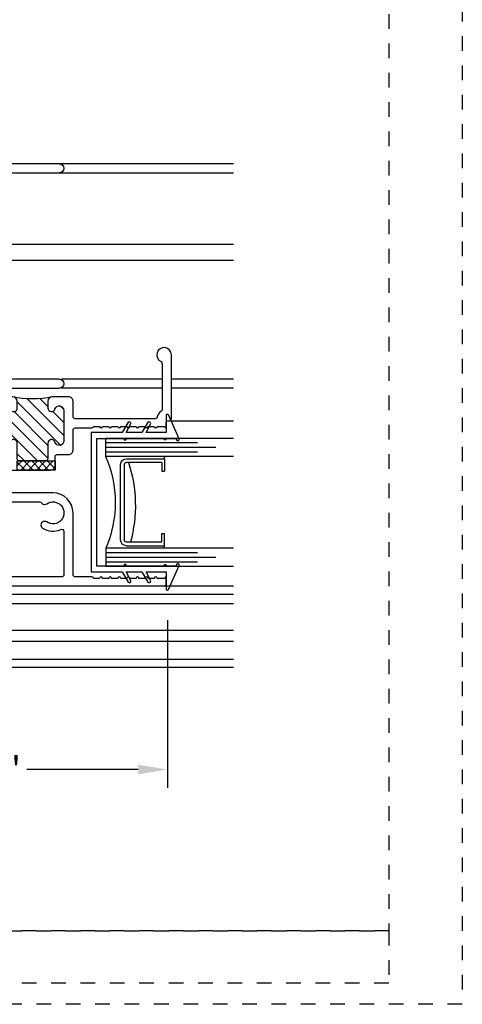
# Model space of a CAD drawing. Units: inches. Extents: x 423 to 595, y 221 to 243.
# Drawn here: x 534 to 537, y 221 to 227 of the extents above; entities that cross this region are included whole.
import ezdxf

# ---------------------------------------------------------------- set-up
doc = ezdxf.new("R2010")
doc.units = ezdxf.units.IN
doc.header["$MEASUREMENT"] = 0
for name, pattern in [('CENTER', [2, 1.25, -0.25, 0.25, -0.25]), ('CENTER2', [1.125, 0.75, -0.125, 0.125, -0.125]), ('DASHED1', [0.5, 0.125, -0.125, 0.125, -0.125])]:
    doc.linetypes.add(name, pattern=pattern)
doc.layers.get('DEFPOINTS').update_dxf_attribs({"color": 85})
for name, color, linetype in [('Assembly Frame Behind', 8, 'Continuous'), ('Assembly Frame Other', 3, 'Continuous'), ('Assembly Gasket', 85, 'Continuous'), ('Assembly IGU', 1, 'Continuous'), ('Assembly Other', 241, 'Continuous'), ('Assembly Thermal', 40, 'Continuous'), ('DIM', 191, 'Continuous'), ('Window Frame', 4, 'Continuous')]:
    doc.layers.add(name, color=color, linetype=linetype)
doc.styles.add('AR', font='romans.shx')
doc.styles.get("Standard").update_dxf_attribs({"font": 'arial.ttf'})
doc.dimstyles.new('STANDARD$0', dxfattribs={"dimscale": 0, "dimtxt": 0.15, "dimasz": 0.18, "dimexe": 0.18, "dimexo": 0.0625, "dimgap": 0.09, "dimtad": 0, "dimtih": 1, "dimtoh": 1, "dimdec": 4, "dimzin": 0, "dimdsep": 46, "dimlunit": 5, "dimtxsty": 'AR', "dimcen": 0.09, "dimadec": 0, "dimazin": 0, "dimtfac": 1, "dimtdec": 4, "dimtix": 1, "dimtofl": 0, "dimtmove": 2, "dimatfit": 1, "dimfxl": 1, "dimtolj": 1, "dimtzin": 0, "dimarcsym": 0})

# ---------------------------------------------------------------- blocks, each defined once
blk = doc.blocks.new('LAYOUT')
at = {"layer": 'DEFPOINTS', "color": 6, "linetype": 'DASHED1', "ltscale": 0.2}
blk.add_lwpolyline([(0, 22), (17, 22), (17, 0), (0, 0)], close=True, dxfattribs=at)
at = {"layer": 'DEFPOINTS', "linetype": 'DASHED1', "ltscale": 0.2}
for points in [[(1.5, 21.75), (16.5, 21.75), (16.5, 0.5), (1.5, 0.5)], [(1.5, 0.5), (16.5, 0.5000000000000142), (16.5, 0.144413738291874), (1.5, 0.1444137382918598)]]:
    blk.add_lwpolyline(points, close=True, dxfattribs=at)
blk = doc.blocks.new('0.875 U-Channel')
at = {"layer": 'Assembly Gasket'}
blk.add_lwpolyline([(0, 0), (0, 0.21160611373341), (-0.07073711005972427, 0.2524462032746442, -0.6327024677234441), (-0.06075279123365362, 0.27162590134526), (0, 0.2400000000000091), (0, 0.3466061137334009), (-0.07073711005972427, 0.3874462032746351, -0.6327024677234439), (-0.06075279123365362, 0.4066259013452509), (0, 0.375), (0, 0.5119999999999436), (-0.1171418591814586, 0.5119999999999436, -0.8117864923403829), (-0.1202849598074067, 0.5269648474960604), (0.04336111103941676, 0.5988791480788223, -1.000000000000159), (0.05060281488152896, 0.5824001394478273), (0.04000000000002046, 0.5777407301966377), (0.04000000000002046, 0.5119999999999436), (0.04750000000001364, 0.5119999999999436), (0.04750000000001364, 0.4969999999999573), (0.04000000000002046, 0.4969999999999573), (0.04000000000002046, 0.2400000000000091), (0.05000000000001137, 0.2400000000000091), (0.05000000000001137, 0.2249999999999091), (0.04000000000002046, 0.2249999999999091), (0.04000000000002046, 0.03999999999996362), (0.910000000000025, 0.03999999999996362), (0.910000000000025, 0.2249999999999091), (0.9000000000000341, 0.2249999999999091), (0.9000000000000341, 0.2400000000000091), (0.910000000000025, 0.2400000000000091), (0.910000000000025, 0.4969999999999573), (0.9025000000000318, 0.4969999999999573), (0.9025000000000318, 0.5119999999999436), (0.910000000000025, 0.5119999999999436), (0.910000000000025, 0.5777407301966377), (0.8993971851184597, 0.5824001394478273, -1.000000000000156), (0.9066388889606287, 0.5988791480788223), (1.070284959807452, 0.5269648474960604, -0.8117864923403829), (1.067141859181504, 0.5119999999999436), (0.9499999999999886, 0.5119999999999436), (0.9499999999999886, 0.375), (1.010752791233642, 0.4066259013452509, -0.6327024677234437), (1.02073711005977, 0.3874462032746351), (0.9499999999999886, 0.3466061137334009), (0.9499999999999886, 0.2400000000000091), (1.010752791233642, 0.27162590134526, -0.6327024677234437), (1.02073711005977, 0.2524462032746442), (0.9499999999999886, 0.21160611373341), (0.9499999999999886, 0), (0, 0)], format="xyb", dxfattribs=at)
blk = doc.blocks.new('WSTP')
at = {"layer": 'Assembly Gasket'}
for points in [[(0, 0), (-7.105427357601002e-15, -0.2150000000000052)], [(0.1167929359891069, -0.02060038040614032), (0, -0.05006960898175983)], [(0.1167929359891069, -0.04990004116936042), (0, -0.06943322624726456)], [(0.1167929359891069, -0.07841046735617319), (0, -0.0882752526181303)], [(0.1167929359891069, -0.1065304424072568), (0, -0.1068592368766854)], [(0.1167929359891069, -0.1365895326438338), (0, -0.1267247473818802)], [(0.1167929359891069, -0.1650999588306465), (0, -0.1455667737527424)], [(0.1167929359891069, -0.1943996195938684), (0, -0.1649303910182471)]]:
    blk.add_lwpolyline(points, dxfattribs=at)
blk = doc.blocks.new('A$C3394767C')
at = {"layer": 'Assembly Other', "linetype": 'CENTER'}
for p, q in [((0.1978903542071437, 0.2928812057628978), (0.1176312411980343, 0.2928812057629013)), ((0.1978903542071446, 0.2273172037039792), (0.1176326926342774, 0.2273172037039775)), ((0.1978903542071437, 0.08443598984065481), (0.1176326926342721, 0.08443598984065481)), ((0.1978903542071437, 0.01711877803625406), (0.1176312411980343, 0.0171187780362505))]:
    blk.add_line(p, q, dxfattribs=at)
at = {"layer": 'Assembly Other'}
for p, q in [((0.1176326926342695, 0.2929573873766653), (0.1176326926342695, 0.2928812057628978)), ((0.0933112858931402, 0.2609395349191352), (0.09331128589313131, 0.05177577502034936)), ((0.1176326926342695, 0.01704259642248651), (0.1176326926342695, 0.01711877803625406))]:
    blk.add_line(p, q, dxfattribs=at)
at = {"layer": 'Assembly Other', "linetype": 'CENTER2', "ltscale": 0.3}
blk.add_line((2.061780524087453e-08, 0.1549999918995759), (0.4687273020060516, 0.1549999918995759), dxfattribs=at)
at = {"layer": 'Assembly Other'}
blk.add_lwpolyline([(0.1978903542071437, -8.100423443124782e-09), (0.2178903542071442, -8.100423443124782e-09), (0.2178903542071442, 0.3099999918995753), (0.1978903542071437, 0.3099999918995753)], close=True, dxfattribs=at)
at = {"layer": 'Assembly Other', "linetype": 'CENTER'}
for centre, radius, start, end in [((0.1230752257173142, 0.2620706105502979), 0.02978628715920326, 103.0852818688283, 177.7804268095097), ((0.1156326926342697, 0.2929573873766653), 0.002, 290.4532121250616, 0), ((0.1383258290397631, 0.268973825012143), 0.04440583930232207, 180.9966667756696, 233.2990745980444), ((0.1971890213073202, 0.1574484145342563), 0.1025855586144012, 143.3436768897188, 173.1162308846358), ((0.1068693978138544, 0.2246635439361651), 0.01, 323.3436768897221, 60.54229145375835), ((0.4030970507932423, 0.1549999918995759), 0.3081070554098273, 177.2571720444062, 182.7428279555938), ((0.1971890213073202, 0.1525515692648955), 0.1025855586144012, 186.8837691153642, 216.6563231102812), ((0.1383258290397631, 0.04102615878700888), 0.04440583930232207, 126.7009254019555, 179.0033332243304), ((0.1068693978138544, 0.08533643986298678), 0.01, 299.4577085462416, 36.65632311027789), ((0.1230752257173142, 0.04792937324885393), 0.02978628715920326, 182.2195731904903, 256.9147181311717), ((0.1156326926342697, 0.01704259642248651), 0.002, 0, 69.54678787493832)]:
    blk.add_arc(centre, radius, start, end, dxfattribs=at)
blk = doc.blocks.new('U2202 Jamb')
at = {"layer": 'Assembly Thermal'}
h = blk.add_hatch(dxfattribs=at)
h.set_pattern_fill('ANSI31', color=256, scale=0.2, angle=270, style=0)
h.set_pattern_definition([(315, (-43.86004338397021, -109.7621428786374), (0.01767766952966369, 0.01767766952966368), [])])
h.paths.add_polyline_path([(1.390000383435279, 0.6259999365008468), (1.594000383435286, 0.6259999365008468), (1.594000383435286, 0.6879999365008445), (1.390000383435279, 0.6879999365008445)])
h = blk.add_hatch(dxfattribs=at)
h.set_pattern_fill('ANSI31', color=256, scale=0.6, style=0)
h.set_pattern_definition([(45, (-43.86004338397021, -109.7621428786374), (-0.05303300858899106, 0.05303300858899106), [])])
h.paths.add_polyline_path([(1.689000383435285, 0.6259999365008468), (1.672990178290917, 0.6259999365008468)], flags=16)
edge = h.paths.add_edge_path()
edge.add_arc((1.689000383435285, 0.6109999365008463), 0.01500000000000057, 0, 90, ccw=False)
edge.add_line((1.704000383435272, 0.3709999365008514), (1.704000383435272, 0.6109999365008463))
edge.add_arc((1.689000383435285, 0.3709999365008514), 0.01500000000000057, 270, 360, ccw=False)
edge.add_line((1.672990178290917, 0.3559999365008508), (1.689000383435285, 0.3559999365008508))
edge.add_arc((1.672990178290917, 0.3809999365008423), 0.02499999999998218, 191.5369590328132, 269.99999999998374, ccw=False)
edge.add_arc((1.624000383435288, 0.3709999365008514), 0.02500000000000568, 11.536959032803395, 89.99999999998369, ccw=False)
edge.add_line((1.619000383435292, 0.3959999365008571), (1.624000383435288, 0.3959999365008571))
edge.add_arc((1.619000383435292, 0.3709999365008514), 0.02499999999999858, 90, 180, ccw=False)
edge.add_line((1.594000383435286, 0.3559999365008508), (1.594000383435286, 0.3709999365008514))
edge.add_line((1.390000383435279, 0.3709999365008514), (1.390000383435279, 0.3559999365008508))
edge.add_arc((1.365000383435273, 0.3709999365008514), 0.02500000000000568, 0, 89.99999999998369, ccw=False)
edge.add_line((1.360000383435278, 0.3959999365008571), (1.365000383435273, 0.3959999365008571))
edge.add_arc((1.360000383435278, 0.3709999365008514), 0.02500000000000306, 90.00000000001631, 168.4630409671966, ccw=False)
edge.add_arc((1.31101058857962, 0.3809999365008423), 0.02499999999999147, 270.00000000003257, 348.46304096719007, ccw=False)
edge.add_line((1.29500038343528, 0.3559999365008508), (1.311010588579649, 0.3559999365008508))
edge.add_arc((1.29500038343528, 0.3709999365008514), 0.01500000000000057, 180, 270, ccw=False)
edge.add_line((1.280000383435294, 0.6109999365008463), (1.280000383435294, 0.3709999365008514))
edge.add_arc((1.29500038343528, 0.6109999365008463), 0.01500000000000057, 90, 180, ccw=False)
edge.add_line((1.311010588579649, 0.6259999365008468), (1.29500038343528, 0.6259999365008468))
edge.add_arc((1.31101058857962, 0.6009999365008696), 0.0249999999999863, 11.536959032777986, 89.99999999996737, ccw=False)
edge.add_arc((1.360000383435278, 0.6109999365008605), 0.02500000000000568, 191.5369590328386, 270, ccw=False)
edge.add_line((1.365000383435273, 0.5859999365008548), (1.360000383435278, 0.5859999365008548))
edge.add_arc((1.365000383435273, 0.6109999365008463), 0.02499999999999858, 270, 360, ccw=False)
edge.add_line((1.390000383435279, 0.6259999365008468), (1.390000383435279, 0.6109999365008463))
edge.add_line((1.594000383435286, 0.6259999365008468), (1.390000383435279, 0.6259999365008468))
edge.add_line((1.594000383435286, 0.6109999365008463), (1.594000383435286, 0.6259999365008468))
edge.add_arc((1.619000383435264, 0.6109999365008605), 0.02500000000000568, 180.0000000000326, 270.00000000001626, ccw=False)
edge.add_line((1.624000383435288, 0.5859999365008548), (1.619000383435292, 0.5859999365008548))
edge.add_arc((1.624000383435288, 0.6109999365008605), 0.02499999999999895, 270, 348.4630409671614, ccw=False)
edge.add_arc((1.672990178290917, 0.6009999365008696), 0.02499999999997726, 90.00000000001631, 168.4630409672187, ccw=False)
edge.add_line((1.390000383435279, 0.3559999365008508), (1.390000383435279, 0.3109999365008491))
edge.add_line((1.385606985153089, 0.3003933347830525), (1.598393781717505, 0.3003933347830525))
edge.add_line((1.594000383435286, 0.3109999365008491), (1.594000383435286, 0.3559999365008508))
blk.add_line((1.385606985153089, 0.3003933347830525), (1.598393781717476, 0.3003933347830525), dxfattribs=at)
blk.add_lwpolyline([(1.390000383435279, 0.6259999365008468), (1.594000383435286, 0.6259999365008468), (1.594000383435286, 0.6879999365008445), (1.390000383435279, 0.6879999365008445)], close=True, dxfattribs=at)
at = {"layer": 'Window Frame'}
for p, q in [((1.750000383435264, 0.6879999365008445), (1.750000383435264, 1.656999936500853)), ((1.812000383435276, 1.656999936500853), (1.812000383435276, 0.6879999365008445)), ((3.218000383435282, 0.6879999365008445), (3.218000383435282, 1.656999936500853)), ((3.280000383435294, 1.656999936500853), (3.280000383435294, 0.03099993650084798)), ((0.2820003834352747, 0.6879999365008445), (0.2820003834352747, 1.156999936500853)), ((0.3440003834352865, 1.156999936500853), (0.3440003834352865, 0.6879999365008445)), ((3.834352639842109e-07, 0.6879999365008445), (0.2820003834352747, 0.6879999365008445)), ((3.834352639842109e-07, 0.03099993650084798), (3.834352639842109e-07, 0.6879999365008445)), ((0.3440003834352865, 0.6879999365008445), (1.750000383435264, 0.6879999365008445)), ((1.812000383435276, 0.6879999365008445), (3.218000383435282, 0.6879999365008445)), ((0.06200038343527581, 0.6259999365008468), (0.06200038343527581, 0.155999936500848)), ((1.218000383435282, 0.6259999365008468), (0.06200038343527581, 0.6259999365008468)), ((1.218000383435282, 0.2959999365008485), (1.218000383435282, 0.6259999365008468)), ((1.280000383435294, 0.6109999365008463), (1.280000383435294, 0.3709999365008514)), ((1.311010588579649, 0.6259999365008468), (1.29500038343528, 0.6259999365008468)), ((1.390000383435279, 0.6259999365008468), (1.390000383435279, 0.6109999365008463)), ((1.594000383435286, 0.6259999365008468), (1.390000383435279, 0.6259999365008468)), ((1.594000383435286, 0.6109999365008463), (1.594000383435286, 0.6259999365008468)), ((1.689000383435285, 0.6259999365008468), (1.672990178290917, 0.6259999365008468)), ((1.672990178290917, 0.6259999365008468), (1.689000383435285, 0.6259999365008468)), ((1.704000383435272, 0.3709999365008514), (1.704000383435272, 0.6109999365008463)), ((1.766000383435284, 0.6259999365008468), (1.766000383435284, 0.3579999365008462)), ((3.218000383435282, 0.6259999365008468), (1.766000383435284, 0.6259999365008468)), ((3.218000383435282, 0.03099993650084798), (3.218000383435282, 0.6259999365008468)), ((1.365000383435273, 0.5859999365008548), (1.360000383435278, 0.5859999365008548)), ((1.624000383435288, 0.5859999365008548), (1.619000383435292, 0.5859999365008548)), ((1.29500038343528, 0.3559999365008508), (1.311010588579649, 0.3559999365008508)), ((1.360000383435278, 0.3959999365008571), (1.365000383435273, 0.3959999365008571)), ((1.390000383435279, 0.3709999365008514), (1.390000383435279, 0.3559999365008508)), ((1.390000383435279, 0.3559999365008508), (1.390000383435279, 0.3109999365008491)), ((1.594000383435286, 0.3559999365008508), (1.594000383435286, 0.3709999365008514)), ((1.594000383435286, 0.3109999365008491), (1.594000383435286, 0.3559999365008508)), ((1.619000383435292, 0.3959999365008571), (1.624000383435288, 0.3959999365008571)), ((1.672990178290917, 0.3559999365008508), (1.689000383435285, 0.3559999365008508)), ((1.222000383435272, 0.2959999365008485), (1.218000383435282, 0.2959999365008485)), ((1.222000383435272, 0.155999936500848), (1.222000383435272, 0.2959999365008485)), ((1.280000458696179, 0.2959999365008485), (1.280000458696179, 0.01576852370013171)), ((1.375000383435264, 0.2959999365008485), (1.280000458696179, 0.2959999365008485)), ((1.704000383435272, 0.2959999365008485), (1.609000383435273, 0.2959999365008485)), ((0.1090003834352729, 0.155999936500848), (0.06132397261686151, 0.02455944434981916)), ((0.06200038343527581, 0.155999936500848), (0.1090003834352729, 0.155999936500848)), ((1.191000383435295, 0.155999936500848), (1.222000383435272, 0.155999936500848)), ((1.222676794253715, 0.02455944434981916), (1.191000383435295, 0.155999936500848))]:
    blk.add_line(p, q, dxfattribs=at)
for centre, radius, start, end in [((1.78100038343527, 1.656999936500853), 0.03099999999999881, 0, 180), ((3.249000383435288, 1.656999936500853), 0.03099999999999881, 0, 180), ((0.3130003834352806, 1.156999936500853), 0.03100000000000591, 0, 180), ((1.29500038343528, 0.6109999365008463), 0.01500000000000057, 90, 180), ((1.31101058857962, 0.6009999365008696), 0.0249999999999863, 11.53695903277821, 89.99999999996743), ((1.360000383435278, 0.6109999365008605), 0.02500000000000568, 191.536959032839, 270), ((1.365000383435273, 0.6109999365008463), 0.02499999999999858, 270, 0), ((1.619000383435264, 0.6109999365008605), 0.02500000000000568, 180.0000000000326, 270.0000000000163), ((1.624000383435288, 0.6109999365008605), 0.02499999999999895, 270, 348.463040967161), ((1.672990178290917, 0.6009999365008696), 0.02499999999997726, 90.00000000001629, 168.4630409672183), ((1.689000383435285, 0.6109999365008463), 0.01500000000000057, 0, 90), ((1.29500038343528, 0.3709999365008514), 0.01500000000000057, 180, 270), ((1.31101058857962, 0.3809999365008423), 0.02499999999999147, 270.0000000000326, 348.4630409671901), ((1.360000383435278, 0.3709999365008514), 0.02500000000000306, 90.00000000001629, 168.4630409671969), ((1.365000383435273, 0.3709999365008514), 0.02500000000000568, 0, 89.99999999998371), ((1.619000383435292, 0.3709999365008514), 0.02499999999999858, 90, 180), ((1.624000383435288, 0.3709999365008514), 0.02500000000000568, 11.53695903280312, 89.99999999998371), ((1.672990178290917, 0.3809999365008423), 0.02499999999998218, 191.536959032813, 269.9999999999837), ((1.689000383435285, 0.3709999365008514), 0.01500000000000057, 270, 0), ((1.704000383435272, 0.3579999365008462), 0.06200000000000472, 270, 0), ((1.375000383435264, 0.3109999365008491), 0.01500000000000057, 270, 0), ((1.609000383435273, 0.3109999365008491), 0.01500000000000057, 180, 270), ((0.0310003834352699, 0.03099993650084798), 0.03100000000000179, 180, 348.0090134640213), ((1.253000383435278, 0.03099993650084798), 0.03099999999999589, 191.9909865359787, 330.5715759296936), ((3.249000383435288, 0.03099993650084798), 0.03100000000000591, 180, 0)]:
    blk.add_arc(centre, radius, start, end, dxfattribs=at)
blk = doc.blocks.new('U2312-Rail-LFT')
at = {"layer": 'Assembly Thermal'}
h = blk.add_hatch(dxfattribs=at)
h.set_pattern_fill('ANSI37', color=256, scale=0.3, angle=-1.272221872585407e-14, style=0)
h.set_pattern_definition([(44.99999999999999, (-5.455005723375649, -1.020120601135289), (-0.02651650429449552, 0.02651650429449554), []), (135, (-5.455005723375649, -1.020120601135289), (-0.02651650429449554, -0.02651650429449552), [])])
h.paths.add_polyline_path([(0.7899997823873832, 0.6200001776248314), (0.851999807387358, 0.6200001776248314), (0.851999807387358, 0.8792589934987518), (0.7899997823873832, 0.8792589934987518)])
h = blk.add_hatch(dxfattribs=at)
h.set_pattern_fill('ANSI31', color=256, scale=0.5, angle=90, style=0)
h.set_pattern_definition([(135, (1.624993663812205, -9.667367351084977e-08), (-0.04419417382415922, -0.04419417382415922), [])])
edge = h.paths.add_edge_path()
edge.add_arc((0.989191551738827, 0.9068086202733809), 0.0311917163514579, 90, 253.2526903748694)
edge.add_arc((0.9729998353873839, 0.8530002816248299), 0.02499999999999435, -90.00000000006509, 73.25269037487232, ccw=False)
edge.add_line((0.9729998353873555, 0.8280002816248242), (0.851999807387358, 0.8280002816248242))
edge.add_line((0.851999807387358, 0.8280002816248242), (0.851999807387358, 0.6200001776248314))
edge.add_line((0.851999807387358, 0.6200001776248314), (0.9729998353873555, 0.6200001776248314))
edge.add_arc((0.9729998353873839, 0.5950001776248399), 0.02499999999999147, -73.25269037488158, 90.00000000006509, ccw=False)
edge.add_arc((0.989191551738827, 0.5411918389762889), 0.03119171635145032, 106.7473096251381, 270)
edge.add_line((0.989191551738827, 0.510000122624831), (1.051999933887373, 0.510000122624831))
edge.add_line((1.051999933887373, 0.510000122624831), (1.061999933887364, 0.5200001226248219))
edge.add_line((1.061999933887364, 0.5200001226248219), (1.071999933887355, 0.510000122624831))
edge.add_line((1.071999933887355, 0.510000122624831), (1.113999933887357, 0.510000122624831))
edge.add_line((1.113999933887357, 0.510000122624831), (1.123999933887376, 0.5200001226248219))
edge.add_line((1.123999933887376, 0.5200001226248219), (1.133999933887367, 0.510000122624831))
edge.add_line((1.133999933887367, 0.510000122624831), (1.196808316035913, 0.510000122624831))
edge.add_arc((1.196808316035913, 0.5411918389762889), 0.0311917163514579, 270, 433.252690374862)
edge.add_arc((1.213000032387356, 0.5950001776248399), 0.02500000000000796, 89.99999999993491, 253.25269037488158, ccw=False)
edge.add_line((1.213000032387384, 0.6200001776248314), (1.25900001688737, 0.6200001776248314))
edge.add_arc((1.259000016887398, 0.5890001621248331), 0.03100001549999831, 24.152293652319486, 90.00000000005252, ccw=False)
edge.add_arc((1.890000639887518, 0.7240002296248349), 0.6150006075001414, 168.5280835509654, 191.4719164490346, ccw=False)
edge.add_arc((1.25900001688737, 0.8590002971248367), 0.03100001550000705, 270, 335.847706347702, ccw=False)
edge.add_line((1.25900001688737, 0.8280002816248242), (1.213000032387384, 0.8280002816248384))
edge.add_arc((1.213000032387356, 0.8530002816248299), 0.02499999999999147, 106.74730962512771, 270.00000000006514, ccw=False)
edge.add_arc((1.196808316035913, 0.9068086202733809), 0.03119171635146393, 286.7473096251305, 450)
edge.add_line((1.196808316035913, 0.9380003366248246), (0.989191551738827, 0.9380003366248388))
at = {"layer": 'Assembly Frame Other'}
for points in [[(1.259000032387377, 1.000000367624821, -0.4142135623730992), (1.290000032387383, 0.9690003521248229), (1.290000032387383, 0.8590002816248301, -0.4142135623731066), (1.259000032387377, 0.8280002816248242), (1.213000032387384, 0.8280002816248384, -0.8635781263963778), (1.205796249782566, 0.8769399039314294, 0.8635781263964429), (1.196808316035913, 0.9380003366248246), (0.989191551738827, 0.9380003366248388, 0.8635781263964375), (0.9802036179921743, 0.8769399039314294, -0.8635781263964121), (0.9729998353873555, 0.8280002816248242), (0.8669998073873728, 0.8280002816248242, 0.414213562373095), (0.851999807387358, 0.8130002816248236), (0.851999807387358, 0.635000177624832, 0.414213562373095), (0.8669998073873728, 0.6200001776248314), (0.9729998353873555, 0.6200001776248314, -0.8635781263964089), (0.9802036179921743, 0.5710605553182262, 0.8635781263964416), (0.989191551738827, 0.510000122624831), (1.051999933887373, 0.510000122624831), (1.061999933887364, 0.5200001226248219), (1.071999933887355, 0.510000122624831), (1.113999933887357, 0.510000122624831), (1.123999933887376, 0.5200001226248219), (1.133999933887367, 0.510000122624831), (1.196808316035913, 0.510000122624831, 0.8635781263964432), (1.205796249782566, 0.5710605553182262, -0.863578126396377), (1.213000032387384, 0.6200001776248314), (1.25900001688737, 0.6200001776248314, -0.414213562373095), (1.290000032387383, 0.5890001621248331), (1.290000032387383, 0.2499999926248222, -1.000000000000059), (1.26000001738737, 0.2499999926248222), (1.26000001738737, 0.2630000066248215, 0.414213562373095), (1.245000017387383, 0.2780000066248363), (1.216999988387386, 0.2780000066248363, 0.414213562373095), (1.201999988387371, 0.2630000066248215), (1.201999988387371, 0.07699989862483392, 0.4142135623730258), (1.216999988387357, 0.06199989862483335), (1.245000017387383, 0.06199989862483335, 0.414213562373095), (1.26000001738737, 0.07699989862483392), (1.26000001738737, 0.0899999126248332, -0.9999999999999999), (1.290000032387383, 0.0899999126248332), (1.290000032387354, 0.01499986762482308, -0.414213562373095), (1.275000032387368, -1.323751632753556e-07), (0.01499938738737683, -1.323751632753556e-07, -0.414213562373095), (-6.126126379513153e-07, 0.01499986762482308), (-6.126126379513153e-07, 0.0899999126248332, -0.9999999999999999), (0.02999940238737508, 0.0899999126248332), (0.02999940238737508, 0.07699989862483392, 0.414213562373095), (0.04499940238736144, 0.06199989862483335), (0.07299943138735898, 0.06199989862483335, 0.414213562373095), (0.08799943138737376, 0.07699989862483392), (0.08799943138737376, 0.2630000066248215, 0.414213562373095), (0.07299943138735898, 0.2780000066248363), (0.04499940238736144, 0.2780000066248363, 0.414213562373095), (0.02999940238737508, 0.2630000066248215), (0.02999940238737508, 0.2499999926248222, -0.9999999999999999), (-6.126126379513153e-07, 0.2499999926248222), (-6.126126379513153e-07, 1.620000685124836, -0.414213562373095), (0.01499938738737683, 1.635000685124822), (0.06199941838735867, 1.635000685124822, -0.4142135623729389), (0.0519994133873638, 1.625000680124828), (0.0519994133873638, 1.573000654124812, -0.9999999999999999), (0.0519994133873638, 1.553000644124822), (0.0519994133873638, 1.511000623125099, -0.9999999999999999), (0.0519994133873638, 1.491000613124825), (0.0519994133873638, 1.449000592124591, -0.9999999999999999), (0.0519994133873638, 1.429000582124829), (0.0519994133873638, 1.38700056112431, -0.9999999999999999), (0.0519994133873638, 1.367000551124832), (0.0519994133873638, 1.325000530124697, -0.9999999999999999), (0.0519994133873638, 1.305000520124821), (0.0519994133873638, 1.263000499124288, -0.9999999999999999), (0.0519994133873638, 1.243000489124825), (0.0519994133873638, 1.201000468124505, -0.9999999999999999), (0.0519994133873638, 1.181000458124828), (0.0519994133873638, 1.139000437124579, -0.4142135623660192), (0.06199941838735867, 1.129000432124826), (0.06199941838735867, 1.015000367624822, 0.414213562373095), (0.07699941838737345, 1.000000367624835), (0.4979996363873624, 1.000000367624835, -0.4142135623730875), (0.6349997048873774, 0.8630002991248347), (0.6349997048873774, 0.5410001381248293, 0.4142135623730951), (0.6659997203873615, 0.510000122624831), (0.7749997823873684, 0.510000122624831, 0.414213562373095), (0.7899997823873548, 0.5250001226248315), (0.7899997823873832, 0.8470003066248353, -0.414213562373095), (0.8209997823873607, 0.878000306624827), (0.8809998353873709, 0.878000306624827, 0.414213562373095), (0.8959998353873573, 0.8930003066248275), (0.8959998353873573, 0.9690003676248296, -0.414213562373095), (0.9269998353873632, 1.000000367624821), (1.062999926387363, 1.000000367624835, 0.414213562373095), (1.077999926387378, 1.015000367624822), (1.077999926387378, 1.129000432124826, -0.4142135623659151), (1.087999931387372, 1.139000437124579), (1.087999931387372, 1.181000458125155, -0.9999999999999999), (1.087999931387372, 1.201000468124832), (1.087999931387372, 1.243000489125379, -0.9999999999999999), (1.087999931387372, 1.263000499124828), (1.087999931387372, 1.305000520124963, -0.9999999999999999), (1.087999931387372, 1.325000530124825), (1.087999931387372, 1.367000551125344, -0.9999999999999999), (1.087999931387372, 1.387000561124822), (1.087999931387372, 1.42900058212507, -0.9999999999999999), (1.087999931387372, 1.449000592124833), (1.087999931387372, 1.491000613124555, -0.9999999999999999), (1.087999931387372, 1.511000623124829), (1.087999931387372, 1.55300064412485, -0.9999999999999999), (1.087999931387372, 1.573000654124826), (1.087999931387372, 1.625000680124771, -0.414213562373095), (1.077999926387548, 1.635000685124822), (1.114999949887363, 1.635000685124822, 0.4142135623731991), (1.124999949887382, 1.645000685124828), (1.124999949887382, 1.655000702624832, -0.414213562373095), (1.139999949887368, 1.670000702624833), (1.574999949887371, 1.670000702624833, -1.831399640351255), (1.529517656043993, 1.599231471855589, 0.2936355675485356), (1.515872967890971, 1.608000702624821), (1.204536772477098, 1.608000702624821, 0.2537088770357752), (1.191964664180489, 1.601182517397504, -0.202139142904691), (1.152077878004235, 1.574188485260095, 0.3578876760010519), (1.139999957387374, 1.559475856260534), (1.139999957387374, 1.015000367624822, 0.414213562373095), (1.154999957387361, 1.000000367624821)], [(0.3715084667350936, 0.06199989862483335, 0.5507604245863061), (0.3850610920549684, 0.0834284807676795, -0.2678222335121914), (0.3951024820416933, 0.2079731088914514, -0.7359449008664625), (0.4404996076373777, 0.1938352528763403), (0.4404996076373777, 0.193482262477815, -0.1513663955081751), (0.4361377435945712, 0.1794040850384988, 1.897843423687106), (0.5598615291801536, 0.1794040850384846, -0.1513663955081586), (0.5554996651373756, 0.193482262477815), (0.5554996651373756, 0.1938352528763403, -0.7359449008664298), (0.60089679073306, 0.2079731088914656, -0.2678222335121901), (0.6109381807197565, 0.08342848076769371, 0.5507604245862476), (0.6244908060396597, 0.06199989862483335), (1.124999957387359, 0.06199989862483335, 0.4142135623730914), (1.139999957387374, 0.07699989862483392), (1.139999957387374, 0.309000037624827, -0.414213562373095), (1.17099995738738, 0.3400000376248329), (1.213000001387371, 0.3400000376248329, 0.4142135623731088), (1.228000001387358, 0.3550000376248335), (1.228000001387358, 0.4330000916248196, 0.4142135623730883), (1.213000001387371, 0.4480000916248201), (0.6659997203873615, 0.4480000916248343, -0.414213562373095), (0.5729996738873808, 0.5410001381248293), (0.572999673887324, 0.7731460358762234, 0.2486194504413695), (0.566420725282228, 0.7855591697836815, -0.2486194504413937), (0.5554996651373756, 0.8061649823732182), (0.5554996651373756, 0.8065179727717435, -0.1513663955083762), (0.5598615291801536, 0.8205961502111165, 1.897843423688962), (0.4361377435945712, 0.8205961502111023, -0.1513663955083782), (0.4404996076373777, 0.8065179727717435), (0.4404996076373777, 0.8061649823732182, -0.7359449008661539), (0.3951024820417217, 0.7920271263581071, -0.2678222335124005), (0.3850610920549684, 0.9165717544819643, 0.5507604245862785), (0.3715084667350936, 0.9380003366248388), (0.07699941838737345, 0.9380003366248246, 0.4142135623730908), (0.06199941838735867, 0.9230003366248241), (0.06199941838735867, 0.3550000376248335, 0.414213562373101), (0.07699941838737345, 0.3400000376248329), (0.1189994623873645, 0.3400000376248329, -0.4142135623730961), (0.1499994623873704, 0.309000037624827), (0.1499994623873704, 0.07699989862483392, 0.4142135623730894), (0.1649994623873852, 0.06199989862483335)]]:
    blk.add_lwpolyline(points, format="xyb", close=True, dxfattribs=at)
at = {"layer": 'Assembly Thermal'}
blk.add_lwpolyline([(0.7899997823873832, 0.6200001776248314), (0.851999807387358, 0.6200001776248314), (0.851999807387358, 0.8792589934987518), (0.7899997823873832, 0.8792589934987518)], close=True, dxfattribs=at)
blk.add_arc((1.890000639887518, 0.7240002296248349), 0.6150006075001515, 167.3196227967379, 192.6803772032621, dxfattribs=at)
blk = doc.blocks.new('*U299')
at = {"layer": 'Assembly Frame Behind'}
for p, q in [((-2.844000000000051, 3.279999999999887), (-1.639250902242793, 3.279999999999859)), ((-1.625000999999997, 3.217999999999961), (-2.844000000000051, 3.217999999999989)), ((-2.844000000000051, 2.730215418110134), (-0.6879999999999882, 2.730215418110106)), ((-2.844000000000051, 2.621215418110211), (-0.6879999999999882, 2.621215418110182)), ((-2.844000000000051, 1.81200000000004), (-2.42000083500011, 1.812000000000012)), ((-2.844000000000051, 1.749999999999915), (-2.42000083500011, 1.749999999999886)), ((-2.358000804000199, 1.812000000000012), (-1.67233108459061, 1.812000000000012)), ((-2.358000804000199, 1.749999999999886), (-1.668681450392683, 1.749999999999886)), ((-2.42000083500011, 1.526999917499893), (-2.844000000000051, 1.526999917499921)), ((-2.370000817500056, 0.4019993549999299), (-2.844000000000051, 0.4019993549999583)), ((-2.844000000000051, 0.3439999999995109), (-1.157000000000039, 0.3439999999994825)), ((-1.157000000000039, 0.2819999999995844), (-2.844000000000051, 0.2819999999994991)), ((-0.6884234170067884, 0.1009999999999991), (-2.844000000000051, 0.1010000000000275)), ((-0.6884234170067884, 0.02599999999995362), (-2.844000000000051, 0.02599999999998204)), ((-0.6884234170067884, -1.13686837721616e-13), (-0.6884234170067884, -0.1506380945323826)), ((-0.6884234170067884, -0.09800000000007003), (-2.844000000000051, -0.09800000000004161)), ((-0.6884234170067884, -0.1506380945323826), (-2.844000000000051, -0.1506380945323542))]:
    blk.add_line(p, q, dxfattribs=at)
at = {"layer": 'Assembly IGU'}
for p, q in [((-1.973791000081462, 1.410324544678929), (-2.844000000000051, 1.410324544678986)), ((-1.973791000081462, 1.285324544678929), (-1.973791000081462, 1.410324544678929)), ((-1.973791000081462, 1.347824544678929), (-2.723791000081462, 1.347824544678929)), ((-1.973791000081462, 1.379074544678929), (-2.598791000081462, 1.379074544678929)), ((-2.844000000000051, 1.285324544678986), (-1.973791000081462, 1.285324544678929)), ((-1.973791000081462, 1.316574544678929), (-2.598791000081462, 1.316574544678929)), ((-2.113672883945759, 1.269372470361645), (-2.373672883945794, 1.269372470361645)), ((-2.373672883945794, 1.269372470361645), (-2.373672883945794, 1.185094248511291)), ((-2.354342280805888, 1.244372470361554), (-2.354342280805888, 1.185094248511291)), ((-2.354342280805888, 1.244372470361554), (-2.113672883945759, 1.244372470361554)), ((-2.098672883945772, 1.229372470361454), (-2.098672883945772, 0.7162766189961758)), ((-2.073672883945795, 0.7162766189961758), (-2.073672883945795, 1.229372470361454)), ((-2.354342280805888, 1.185094248511291), (-2.373672883945794, 1.185094248511291)), ((-2.373672883945794, 0.6762766189962122), (-2.373672883945794, 0.7605548408465665)), ((-2.354342280805888, 0.7605548408465665), (-2.373672883945794, 0.7605548408465665)), ((-2.354342280805888, 0.7012766189963031), (-2.354342280805888, 0.7605548408465665)), ((-2.113672883945759, 0.6762766189962122), (-2.373672883945794, 0.6762766189962122)), ((-2.354342280805888, 0.7012766189963031), (-2.113672883945759, 0.7012766189963031)), ((-2.844000000000051, 0.6603245446789873), (-1.973791000081462, 0.6603245446789288)), ((-1.973791000081462, 0.6290745446789288), (-2.598791000081462, 0.6290745446789288)), ((-1.973791000081462, 0.6603245446789288), (-1.973791000081462, 0.5353245446789288)), ((-1.973791000081462, 0.5978245446789288), (-2.723791000081462, 0.5978245446789288)), ((-1.973791000081462, 0.5665745446789288), (-2.598791000081462, 0.5665745446789288)), ((-2.844000000000051, 0.5353245446789873), (-1.973791000081462, 0.5353245446789288))]:
    blk.add_line(p, q, dxfattribs=at)
for centre, radius, start, end in [((-2.962201926844948, 1.063069571918163), 0.627517962546511, 19.19353881565662, 20.7433637990735), ((-1.24908901515747, 0.9706603697893179), 0.7883535319256973, 156.4755141268191, 203.181840736311), ((-1.228894807702893, 0.9505388628911255), 0.9456352552559553, 161.8970025610998, 195.2833283270772), ((-2.113672883945759, 1.229372470361454), 0.04000000000000181, 0, 89.99999999999675), ((-2.113672883945759, 1.229372470361454), 0.01499999999999879, 0, 90.00000000000325), ((-2.962201926844948, 0.8825795174396944), 0.627517962546511, 339.2566362009264, 340.8064611843433), ((-2.113672883945759, 0.7162766189961758), 0.01499999999999879, 269.9999999999968, 0), ((-2.113672883945759, 0.7162766189961758), 0.04000000000000181, 270.0000000000028, 0)]:
    blk.add_arc(centre, radius, start, end, dxfattribs=at)
at = {"layer": 'DEFPOINTS'}
blk.add_lwpolyline([(0, 0.03100000000006276), (0, 0), (-0.03100000000000591, 0)], dxfattribs=at)
for name, p, rotation in [('U2202 Jamb', (-6.349915793180116e-08, -3.834352355625015e-07), 89.99999999999999), ('U2312-Rail-LFT', (-0.7500001323752485, 0.4019999676124826), 89.99999999999999), ('0.875 U-Channel', (-1.873000817500099, 0.4977578861914935), 90)]:
    blk.add_blockref(name, p, dxfattribs=dict(rotation=rotation))
at = {"layer": 'Assembly Gasket', "xscale": -1, "rotation": 270}
blk.add_blockref('WSTP', (-0.8148655415054122, 1.632999970500009), dxfattribs=at)
at = {"layer": 'Assembly Gasket', "rotation": 270}
blk.add_blockref('WSTP', (-0.8148655415054122, 0.4609993844998144), dxfattribs=at)
at = {"layer": 'Assembly Other', "linetype": 'CENTER', "rotation": 180}
for p in [(-0.3943754191021753, 3.162849118168765), (-0.3943754191021753, 0.4278440078832091)]:
    blk.add_blockref('A$C3394767C', p, dxfattribs=at)
blk = doc.blocks.new('*D303')
at = {"layer": 'DEFPOINTS', "color": 0, "transparency": 16777216}
for p in [(534.6959968943781, 223.4965073915213), (532.3109960768779, 223.0770057556285), (532.3109960768779, 222.227680194054)]:
    blk.add_point(p, dxfattribs=at)
at = {"layer": 'DIM', "lineweight": -2, "transparency": 16777216}
for p, q in [((534.6959968943781, 223.2465073915213), (534.6959968943781, 222.102680194054)), ((532.3109960768779, 222.8270057556285), (532.3109960768779, 222.102680194054)), ((532.510996076878, 222.227680194054), (533.2706963492024, 222.227680194054)), ((534.4959968943781, 222.227680194054), (533.7362966220537, 222.227680194054))]:
    blk.add_line(p, q, dxfattribs=at)
at = {"layer": 'DIM', "transparency": 16777216}
for points in [[(532.510996076878, 222.2610135273874), (532.510996076878, 222.1943468607207), (532.3109960768779, 222.227680194054)], [(534.4959968943781, 222.2610135273874), (534.4959968943781, 222.1943468607207), (534.6959968943781, 222.227680194054)]]:
    blk.add_solid(points, dxfattribs=at)
at = {"layer": 'DIM', "transparency": 16777216, "insert": (533.503496485628, 222.227680194054), "char_height": 0.18, "attachment_point": 5}
blk.add_mtext('\\A1;2{\\H1x;\\S3/8;}"', dxfattribs=at)

msp = doc.modelspace()

# ---------------------------------------------------------------- block references
msp.add_blockref('LAYOUT', (519.7034612458672, 220.6271474683662))
at = {"xscale": -1}
msp.add_blockref('*U299', (532.3019960768777, 223.0770057556284), dxfattribs=at)

# ---------------------------------------------------------------- dimensions: what is measured, and where the dimension line sits
at = {"layer": 'DIM'}
dim = msp.add_linear_dim(base=(532.3109960768779, 222.227680194054), p1=(534.6959968943781, 223.4965073915213), p2=(532.3109960768779, 223.0770057556285), angle=180, dimstyle='STANDARD$0', override={"dimscale": 1, "dimtxt": 0.18, "dimasz": 0.2, "dimexe": 0.125, "dimexo": 0.25, "dimgap": 0.0625, "dimtih": 0, "dimtoh": 0, "dimzin": 4, "dimpost": '"', "dimtxsty": 'Standard', "dimsah": 1, "dimcen": 0.0625, "dimdle": 0.1666666666666667, "dimclrd": 256, "dimclre": 256, "dimclrt": 256, "dimazin": 2, "dimtdec": 3, "dimtix": 0, "dimtmove": 0, "dimatfit": 3}, dxfattribs=at)
dim.commit()
dim.dimension.update_dxf_attribs({"geometry": '*D303', "text_midpoint": (533.503496485628, 222.227680194054)})

doc.saveas('drawing.dxf')
